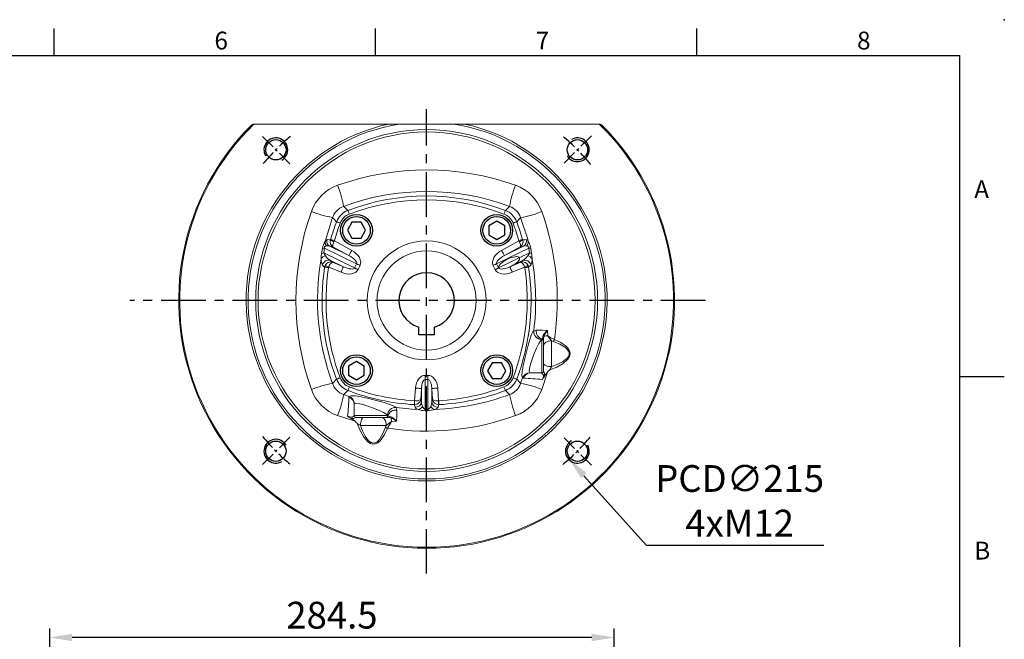
# Model space of a CAD drawing. Units: millimetres. Extents: x -32 to 1379, y -18 to 882.
# Drawn here: x 764 to 1260, y 569 to 882 of the extents above; entities that cross this region are included whole.
import ezdxf
from ezdxf.enums import TextEntityAlignment as Align

# ---------------------------------------------------------------- set-up
doc = ezdxf.new("R2010")
doc.units = ezdxf.units.MM
doc.linetypes.add('中心線', pattern=[12, 7.5, -1.5, 1.5, -1.5])
for name, color, linetype in [('CEN', 2, '中心線'), ('DIM', 3, 'Continuous'), ('MAIN', 7, 'Continuous'), ('THIN', 1, 'Continuous')]:
    doc.layers.add(name, color=color, linetype=linetype)
doc.styles.add('ATTDEF', font='txt')
doc.styles.get("Standard").update_dxf_attribs({"font": 'simplex.shx', "bigfont": 'chineset.shx'})
doc.dimstyles.new('C', dxfattribs={"dimscale": 4.5, "dimtxt": 3, "dimasz": 2.5, "dimexe": 1, "dimexo": 1, "dimgap": 1, "dimtad": 1, "dimtoh": 1, "dimdec": 4, "dimdsep": 46, "dimtxsty": 'Standard', "dimcen": 0, "dimclrd": 256, "dimclre": 256, "dimclrt": 256, "dimadec": 0, "dimazin": 0, "dimtfac": 0.6, "dimtdec": 4, "dimtofl": 0, "dimtmove": 0, "dimatfit": 3, "dimfxl": 0, "dimtolj": 1, "dimarcsym": 0})
doc.dimstyles.new('L', dxfattribs={"dimscale": 4.5, "dimtxt": 3, "dimasz": 2.5, "dimexe": 1, "dimexo": 1, "dimgap": 1, "dimtad": 1, "dimdec": 4, "dimdsep": 46, "dimtxsty": 'Standard', "dimcen": 0, "dimclrd": 256, "dimclre": 256, "dimclrt": 256, "dimadec": 0, "dimazin": 0, "dimtfac": 0.6, "dimtdec": 4, "dimtmove": 0, "dimatfit": 3, "dimfxl": 0, "dimtolj": 1, "dimarcsym": 0})

# ---------------------------------------------------------------- blocks, each defined once
blk = doc.blocks.new('BM10')
at = {"layer": 'MAIN'}
blk.add_lwpolyline([(-3.94, -2.31), (0.06, -4.62), (4.06, -2.31), (4.06, 2.31), (0.06, 4.62), (-3.94, 2.31)], close=True, dxfattribs=at)
for radius in [8, 6.96]:
    blk.add_circle((0, 0), radius, dxfattribs=at)
blk = doc.blocks.new('*U8')
at = {"layer": 'DIM'}
blk.add_blockref('BM10', (0, 0), dxfattribs=at)
blk = doc.blocks.new('*U9')
at = {"layer": 'DIM', "color": 0, "linetype": 'ByBlock', "lineweight": -2}
for p, rotation in [((259.69, 456.67), 90), ((259.69, 385.96), 180), ((330.41, 385.96), 270)]:
    blk.add_blockref('*U8', p, dxfattribs=dict(at, rotation=rotation))
blk.add_blockref('*U8', (330.41, 456.67), dxfattribs=at)
blk = doc.blocks.new('M12')
at = {"layer": 'MAIN'}
blk.add_circle((0, 0), 5.12, dxfattribs=at)
at = {"layer": 'THIN'}
blk.add_arc((0, 0), 6, 300, 210.1471, dxfattribs=at)
blk = doc.blocks.new('6D1100AD100-1正視')
at = {"layer": 'CEN'}
for p, q in [((860.09, 498.75), (874.23, 484.61)), ((1012.12, 484.61), (1026.26, 498.75)), ((860.09, 332.58), (874.23, 346.72)), ((1012.12, 346.72), (1026.26, 332.58))]:
    blk.add_line(p, q, dxfattribs=at)
for start, end in [(129.6682, 140.3318), (39.6682, 50.3318), (219.6682, 230.3318), (309.6682, 320.3318)]:
    blk.add_arc((943.17, 415.66), 107.5, start, end, dxfattribs=at)
at = {"layer": 'MAIN', "color": 7, "linetype": 'Continuous', "lineweight": 15}
for p, q in [((958.31, 476.58), (960.94, 476.71)), ((963.91, 479.58), (963.56, 478.66)), ((963.56, 478.66), (976.53, 478.66)), ((961.48, 474.19), (960.67, 474.48)), ((961.2, 474.84), (962.18, 474.66)), ((966, 474.66), (962.18, 474.66)), ((962.83, 473.66), (962.6, 473.84)), ((962.83, 473.66), (962.89, 473.57)), ((979.67, 473.66), (962.83, 473.66)), ((974.82, 474.66), (966, 474.66)), ((978.72, 474.66), (974.82, 474.66)), ((979.27, 476.56), (988.05, 473.74)), ((979.27, 476.56), (981.3, 475.15)), ((979.71, 473.72), (979.67, 473.66)), ((979.67, 468.09), (979.67, 473.66)), ((936.98, 468.19), (937.11, 468.2)), ((940.51, 466.78), (940.17, 465.58)), ((940.51, 460.06), (940.51, 466.78)), ((942.49, 471.29), (943.86, 471.29)), ((943.84, 470.59), (942.51, 470.59)), ((942.51, 470.59), (942.51, 455.54)), ((943.84, 455.54), (943.84, 470.59)), ((945.83, 466.78), (945.83, 460.06)), ((946.17, 465.58), (945.83, 466.78)), ((949.37, 468.19), (949.23, 468.2)), ((958.47, 469.66), (958.17, 470.96)), ((979.62, 467.77), (979.67, 468.09)), ((937.13, 466.23), (937.09, 466.23)), ((937.52, 459.87), (937.13, 466.23)), ((940.17, 465.58), (940.51, 460.06)), ((945.83, 460.06), (946.17, 465.58)), ((949.21, 466.23), (948.82, 459.87)), ((949.26, 466.23), (949.21, 466.23)), ((982.33, 464.51), (982.25, 464.07)), ((985.02, 463.07), (982.25, 464.07)), ((882.28, 451.76), (885.09, 460.54)), ((895.77, 457.51), (894.77, 454.74)), ((882.28, 451.76), (883.69, 453.79)), ((885.12, 452.2), (885.17, 452.16)), ((890.75, 452.16), (885.17, 452.16)), ((885.17, 452.16), (885.17, 435.32)), ((891.07, 452.11), (890.75, 452.16)), ((894.32, 454.82), (894.77, 454.74)), ((942.51, 455.54), (943.84, 455.54)), ((942.51, 455.54), (942.51, 453.42)), ((943.84, 453.42), (942.51, 453.42)), ((943.84, 455.54), (943.84, 453.42)), ((880.17, 436.05), (880.17, 449.02)), ((884.17, 451.21), (884.17, 447.31)), ((884.17, 447.31), (884.17, 438.49)), ((884.17, 438.49), (884.17, 434.67)), ((879.26, 436.4), (880.17, 436.05)), ((882.26, 430.8), (882.12, 433.43)), ((883.99, 433.69), (884.17, 434.67)), ((884.65, 433.97), (884.35, 433.16)), ((885.17, 435.32), (885, 435.09)), ((885.17, 435.32), (885.27, 435.38)), ((889.17, 430.96), (887.87, 430.66)), ((906.86, 399.25), (891.33, 391.67)), ((891.75, 398.82), (892.02, 397.98)), ((893.69, 399.12), (893.78, 398.84)), ((893.78, 398.84), (900.02, 401.46)), ((894.76, 395.56), (901.18, 398.7)), ((901.18, 398.7), (895.7, 396.39)), ((907.88, 397.15), (906.86, 399.25)), ((908.59, 400.09), (909.61, 398)), ((976.73, 398), (977.76, 400.09)), ((979.49, 399.25), (978.47, 397.15)), ((995.02, 391.67), (979.49, 399.25)), ((985.16, 398.7), (991.59, 395.56)), ((990.65, 396.39), (985.16, 398.7)), ((986.32, 401.46), (992.56, 398.84)), ((992.56, 398.84), (992.65, 399.12)), ((994.6, 398.82), (994.33, 397.98)), ((891.7, 389.26), (907.88, 397.15)), ((903.95, 393.02), (894.37, 388.35)), ((895.7, 396.39), (894.76, 395.56)), ((895.96, 388.54), (903.95, 393.02)), ((978.47, 397.15), (994.64, 389.26)), ((991.97, 388.35), (982.39, 393.02)), ((982.39, 393.02), (990.39, 388.54)), ((991.59, 395.56), (990.65, 396.39)), ((890.65, 389.43), (890.24, 391.9)), ((891.33, 391.67), (891.7, 389.26)), ((894.37, 388.35), (895.96, 388.54)), ((905.41, 390.41), (896.66, 385.51)), ((989.68, 385.51), (980.93, 390.41)), ((990.39, 388.54), (991.97, 388.35)), ((994.64, 389.26), (995.02, 391.67)), ((996.11, 391.9), (995.7, 389.43)), ((894.77, 384.97), (894.72, 385.14)), ((896.66, 385.51), (896.44, 385.98)), ((989.9, 385.98), (989.68, 385.51)), ((990.58, 373.82), (994.37, 385.84)), ((991.63, 385.14), (991.58, 384.97)), ((924.2, 326.66), (856.22, 326.66)), ((929.79, 326.66), (924.2, 326.66)), ((956.55, 326.66), (929.79, 326.66)), ((962.15, 326.66), (956.55, 326.66)), ((1030.12, 326.66), (962.15, 326.66))]:
    blk.add_line(p, q, dxfattribs=at)
at = {"layer": 'MAIN'}
for p, q in [((939.17, 432.96), (947.17, 432.96)), ((939.17, 432.96), (939.17, 429.08)), ((947.17, 432.96), (947.17, 429.08))]:
    blk.add_line(p, q, dxfattribs=at)
at = {"layer": 'MAIN', "color": 7, "linetype": 'Continuous', "lineweight": 15, "flags": 128}
for points in [[(962.9, 480.07), (964.4, 483.31), (966.45, 486.2), (967.84, 487.38), (969.12, 487.95), (970.28, 488.05), (971.42, 487.77), (972.85, 486.88), (974.88, 484.57), (976.73, 481.27), (978.15, 477.76)], [(976.53, 478.66), (975.5, 481.44), (974.18, 484.1), (972.45, 486.41), (971.22, 487.29), (970.25, 487.56), (969.26, 487.46), (968.15, 486.89), (966.96, 485.71), (965.18, 482.78), (963.91, 479.58)], [(960.94, 476.71), (961.96, 478.3), (962.9, 480.07)], [(960.94, 476.71), (962.05, 477.5), (963.56, 478.66)], [(966, 474.66), (965.52, 474.74), (965.07, 474.97), (964.64, 475.34), (964.28, 475.83), (963.97, 476.44), (963.75, 477.13), (963.61, 477.88), (963.56, 478.66)], [(974.82, 474.66), (975.15, 474.74), (975.48, 474.97), (975.77, 475.34), (976.03, 475.83), (976.25, 476.44), (976.4, 477.13), (976.5, 477.88), (976.53, 478.66)], [(958.17, 470.96), (958.19, 472.22), (958.24, 473.87), (958.31, 476.58)], [(962.6, 473.84), (962.3, 474.01), (961.48, 474.19)], [(962.89, 473.57), (963.29, 473.16), (964.85, 472.16), (967.17, 471.07), (969.94, 469.96), (972.79, 468.93), (975.36, 468.1), (977.45, 467.56), (978.92, 467.43), (979.62, 467.77)], [(982.99, 474.03), (982.96, 474.04), (981.91, 474.35), (981.24, 474.56), (980.77, 474.55), (980.27, 474.26), (979.75, 473.75), (979.71, 473.72)], [(936.98, 468.19), (937.29, 469.25), (937.37, 469.55)], [(937.09, 466.23), (937.07, 466.57), (937.05, 466.91), (937.03, 467.22), (937.02, 467.51), (937, 467.76), (936.99, 467.96), (936.98, 468.1), (936.98, 468.19)], [(937.11, 468.2), (937.11, 468.1), (937.11, 467.96), (937.12, 467.76), (937.12, 467.51), (937.12, 467.23), (937.12, 466.91), (937.13, 466.57), (937.13, 466.23)], [(941.09, 469.12), (940.95, 468.82), (940.51, 466.78)], [(942.51, 470.59), (942.37, 470.57), (942.22, 470.52), (941.98, 470.36), (941.41, 469.67), (941.09, 469.12)], [(945.25, 469.12), (944.65, 470.06), (944.33, 470.39), (944.17, 470.49), (944.01, 470.56), (943.88, 470.59), (943.84, 470.59)], [(945.83, 466.78), (945.73, 467.66), (945.25, 469.12)], [(958.47, 469.66), (950.62, 470.41), (947.49, 470.57)], [(948.97, 469.55), (949.28, 468.49), (949.37, 468.19)], [(949.21, 466.23), (949.22, 466.57), (949.22, 466.91), (949.22, 467.23), (949.23, 467.51), (949.23, 467.76), (949.23, 467.96), (949.23, 468.1), (949.23, 468.2)], [(949.37, 468.19), (949.36, 468.1), (949.36, 467.96), (949.34, 467.76), (949.33, 467.51), (949.31, 467.22), (949.3, 466.91), (949.28, 466.57), (949.26, 466.23)], [(982.25, 464.07), (981.25, 463.72), (979.15, 463.83), (976.18, 464.33), (972.52, 465.13), (970.5, 465.61), (968.48, 466.12), (966.45, 466.66), (964.54, 467.2), (962.77, 467.74), (961.24, 468.27), (959.98, 468.78), (959.03, 469.26), (958.47, 469.66)], [(901.33, 463.07), (901.75, 462.67), (903.47, 461.07)], [(982.88, 461.07), (984.59, 462.67), (985.02, 463.07)], [(897.77, 455.37), (896.16, 457.08), (895.77, 457.51)], [(904.17, 459.23), (904.05, 459.55), (903.93, 459.87), (903.81, 460.16), (903.71, 460.43), (903.63, 460.66), (903.55, 460.85), (903.5, 460.99), (903.47, 461.07)], [(940.51, 460.06), (940.43, 460.05), (940.24, 460.04), (939.95, 460.02), (939.58, 460), (939.13, 459.97), (938.63, 459.94), (938.09, 459.91), (937.52, 459.87)], [(948.82, 459.87), (948.26, 459.91), (947.72, 459.94), (947.22, 459.97), (946.77, 460), (946.4, 460.02), (946.11, 460.04), (945.92, 460.05), (945.83, 460.06)], [(982.18, 459.23), (982.3, 459.55), (982.42, 459.87), (982.53, 460.16), (982.63, 460.43), (982.72, 460.66), (982.79, 460.85), (982.84, 460.99), (982.88, 461.07)], [(990.58, 457.51), (990.18, 457.08), (988.58, 455.37)], [(884.8, 455.48), (884.8, 455.45), (884.49, 454.4), (884.28, 453.73), (884.28, 453.26), (884.58, 452.76), (885.08, 452.24), (885.12, 452.2)], [(885.27, 435.38), (885.67, 435.78), (886.68, 437.34), (887.76, 439.66), (888.87, 442.43), (889.9, 445.28), (890.74, 447.85), (891.27, 449.94), (891.41, 451.41), (891.07, 452.11)], [(894.77, 454.74), (895.12, 453.74), (895.01, 451.64), (894.51, 448.67), (893.71, 445.01), (893.22, 442.99), (892.71, 440.97), (892.17, 438.94), (891.63, 437.03), (891.09, 435.26), (890.57, 433.73), (890.06, 432.47), (889.58, 431.52), (889.17, 430.96)], [(897.77, 455.37), (897.85, 455.33), (897.99, 455.28), (898.17, 455.21), (898.4, 455.12), (898.67, 455.02), (898.97, 454.91), (899.28, 454.79), (899.61, 454.67)], [(986.74, 454.67), (987.06, 454.79), (987.38, 454.91), (987.67, 455.02), (987.94, 455.12), (988.17, 455.21), (988.36, 455.28), (988.5, 455.33), (988.58, 455.37)], [(878.76, 435.39), (875.53, 436.89), (872.63, 438.94), (871.45, 440.33), (870.89, 441.61), (870.79, 442.77), (871.07, 443.91), (871.95, 445.34), (874.26, 447.37), (877.57, 449.22), (881.07, 450.64)], [(880.17, 449.02), (877.39, 447.98), (874.73, 446.67), (872.43, 444.94), (871.55, 443.71), (871.27, 442.74), (871.37, 441.74), (871.94, 440.64), (873.13, 439.45), (876.05, 437.67), (879.26, 436.4)], [(884.17, 447.31), (884.1, 447.64), (883.87, 447.96), (883.5, 448.26), (883, 448.52), (882.4, 448.73), (881.7, 448.89), (880.95, 448.99), (880.17, 449.02)], [(884.17, 438.49), (884.1, 438.01), (883.87, 437.55), (883.5, 437.13), (883, 436.76), (882.4, 436.46), (881.7, 436.24), (880.95, 436.1), (880.17, 436.05)], [(882.12, 433.43), (880.54, 434.45), (878.76, 435.39)], [(882.12, 433.43), (881.34, 434.53), (880.17, 436.05)], [(885, 435.09), (884.83, 434.79), (884.65, 433.97)], [(887.87, 430.66), (886.61, 430.68), (884.96, 430.72), (882.26, 430.8)], [(890.03, 394.8), (890.2, 396.72), (890.68, 397.86)], [(890.68, 397.86), (891.6, 398.69), (891.75, 398.82)], [(891.75, 398.82), (891.84, 398.84), (891.98, 398.86), (892.18, 398.89), (892.42, 398.93), (892.71, 398.97), (893.02, 399.02), (893.35, 399.07), (893.69, 399.12)], [(893.78, 398.84), (893.48, 398.69), (893.18, 398.54), (892.9, 398.41), (892.64, 398.28), (892.42, 398.18), (892.24, 398.09), (892.11, 398.02), (892.02, 397.98)], [(900.02, 401.46), (900.24, 400.94), (900.45, 400.44), (900.65, 399.98), (900.82, 399.57), (900.96, 399.22), (901.07, 398.96), (901.15, 398.78), (901.18, 398.7)], [(908.59, 400.09), (908.35, 399.98), (908.12, 399.87), (907.89, 399.75), (907.67, 399.64), (907.45, 399.54), (907.24, 399.44), (907.04, 399.34), (906.86, 399.25)], [(909.61, 398), (909.38, 397.88), (909.14, 397.77), (908.92, 397.65), (908.69, 397.55), (908.47, 397.44), (908.26, 397.34), (908.07, 397.24), (907.88, 397.15)], [(978.47, 397.15), (978.28, 397.24), (978.08, 397.34), (977.87, 397.44), (977.66, 397.55), (977.43, 397.65), (977.2, 397.77), (976.97, 397.88), (976.73, 398)], [(979.49, 399.25), (979.3, 399.34), (979.1, 399.44), (978.9, 399.54), (978.68, 399.64), (978.45, 399.75), (978.22, 399.87), (977.99, 399.98), (977.76, 400.09)], [(985.16, 398.7), (985.2, 398.78), (985.27, 398.96), (985.38, 399.22), (985.53, 399.57), (985.7, 399.98), (985.9, 400.44), (986.1, 400.94), (986.32, 401.46)], [(994.33, 397.98), (994.24, 398.02), (994.1, 398.09), (993.92, 398.18), (993.7, 398.28), (993.45, 398.41), (993.17, 398.54), (992.87, 398.69), (992.56, 398.84)], [(992.65, 399.12), (992.99, 399.07), (993.33, 399.02), (993.64, 398.97), (993.92, 398.93), (994.17, 398.89), (994.36, 398.86), (994.51, 398.84), (994.6, 398.82)], [(994.6, 398.82), (995.52, 397.99), (995.67, 397.86)], [(890.24, 391.9), (890.13, 392.75), (890.03, 394.8)], [(892.13, 393.22), (891.47, 392.09), (891.33, 391.67)], [(894.76, 395.56), (893.27, 394.49), (892.13, 393.22)], [(905.41, 390.41), (905.14, 390.89), (904.88, 391.37), (904.63, 391.81), (904.41, 392.19), (904.23, 392.52), (904.09, 392.77), (904, 392.94), (903.95, 393.02)], [(982.39, 393.02), (982.35, 392.94), (982.25, 392.77), (982.11, 392.52), (981.93, 392.19), (981.71, 391.81), (981.47, 391.37), (981.21, 390.89), (980.93, 390.41)], [(994.22, 393.22), (993.24, 394.34), (991.59, 395.56)], [(995.02, 391.67), (994.68, 392.5), (994.22, 393.22)], [(996.32, 394.8), (996.27, 393.53), (996.11, 391.9)], [(891.7, 389.26), (891.68, 389.05), (891.7, 388.83), (891.75, 388.68), (891.82, 388.55), (891.97, 388.39), (892.41, 388.15), (892.69, 388.07)], [(892.69, 388.07), (893.07, 388.04), (894.37, 388.35)], [(895.96, 388.54), (895.95, 388.54), (895.86, 388.37), (895.82, 388.12), (895.92, 387.4), (896.16, 386.65), (896.44, 385.98)], [(990.39, 388.54), (990.39, 388.54), (990.49, 388.37), (990.53, 388.12), (990.43, 387.4), (990.19, 386.65), (989.9, 385.98)], [(991.97, 388.35), (992.7, 388.11), (993.66, 388.07)], [(993.66, 388.07), (994.19, 388.26), (994.39, 388.4), (994.51, 388.52), (994.59, 388.67), (994.65, 388.84), (994.67, 389), (994.64, 389.26)], [(891.97, 385.84), (892.37, 384.32), (895.77, 373.82)], [(894.72, 385.14), (893.67, 385.02), (892.99, 384.93)], [(896.66, 385.51), (896.33, 385.42), (896.01, 385.32), (895.7, 385.24), (895.43, 385.16), (895.19, 385.09), (895, 385.04), (894.86, 384.99), (894.77, 384.97)], [(991.58, 384.97), (991.49, 384.99), (991.35, 385.04), (991.15, 385.09), (990.92, 385.16), (990.64, 385.24), (990.34, 385.32), (990.02, 385.42), (989.68, 385.51)], [(993.36, 384.93), (992.31, 385.06), (991.63, 385.14)], [(994.37, 385.84), (993.73, 385.06), (993.36, 384.93)], [(895.77, 373.82), (896.16, 374.24), (897.77, 375.96)], [(897.77, 375.96), (897.85, 375.99), (897.99, 376.04), (898.17, 376.11), (898.4, 376.2), (898.67, 376.3), (898.97, 376.42), (899.28, 376.54), (899.61, 376.66)], [(986.74, 376.66), (987.06, 376.54), (987.38, 376.42), (987.67, 376.3), (987.94, 376.2), (988.17, 376.11), (988.36, 376.04), (988.5, 375.99), (988.58, 375.96)], [(988.58, 375.96), (990.18, 374.24), (990.58, 373.82)], [(903.47, 370.25), (901.75, 368.65), (901.33, 368.26)], [(903.47, 370.25), (903.5, 370.34), (903.55, 370.48), (903.63, 370.66), (903.71, 370.89), (903.81, 371.16), (903.93, 371.46), (904.05, 371.77), (904.17, 372.1)], [(982.88, 370.25), (982.84, 370.34), (982.79, 370.48), (982.72, 370.66), (982.63, 370.89), (982.53, 371.16), (982.42, 371.46), (982.3, 371.77), (982.18, 372.1)], [(985.02, 368.26), (984.59, 368.65), (982.88, 370.25)]]:
    blk.add_lwpolyline(points, dxfattribs=at)
at = {"layer": 'MAIN', "color": 7, "linetype": 'Continuous', "lineweight": 15, "extrusion": (6.98297e-15, 0, -1)}
for radius in [86.18, 84.98, 30]:
    blk.add_circle((-943.17, 415.66), radius, dxfattribs=at)
at = {"layer": 'MAIN', "color": 7, "linetype": 'Continuous', "lineweight": 15}
blk.add_circle((943.17, 415.66), 25, dxfattribs=at)
for centre, radius, start, end in [((943.17, 415.66), 125, 314.983, 225.017), ((943.17, 415.66), 124.5, 314.3705, 225.6295), ((943.17, 415.66), 91, 282.0346, 257.9654), ((943.17, 415.66), 90, 278.5491, 261.4509), ((943.19, 348.4), 133.14, 81.4886, 109.7069), ((969.05, 476.92), 8.12, 181.4705, 194.8461), ((960.41, 473.72), 6.83, 59.1823, 68.6406), ((983.93, 490.01), 13.54, 236.9202, 244.7594), ((990.67, 488.34), 16.39, 220.2036, 225.9504), ((905.66, 453.18), 21.84, 109.6963, 160.3037), ((847.27, 453.48), 54.9, 10.0578, 21.6588), ((958.77, 474.89), 3.97, 261.3378, 344.628), ((964.67, 483.9), 9.7, 229.0394, 249.0555), ((966.65, 483.59), 10.9, 220.073, 236.7108), ((958.78, 473.77), 4.12, 265.7568, 357.0902), ((961.43, 473.93), 0.941, 103.9978, 144.0042), ((962.22, 473.86), 0.806, 92.3178, 155.7114), ((963.58, 473.66), 0.997, 90.0803, 170.1215), ((963.82, 473.67), 0.991, 90.5488, 180.5384), ((978.67, 473.66), 1, 0, 90), ((980.8, 470.69), 4.49, 83.6352, 117.6196), ((978.72, 473.67), 0.995, 3.0473, 89.788), ((962.4, 444.61), 35.91, 55.0094, 58.2366), ((1204.17, 453.95), 222.09, 174.8111, 177.2735), ((1039.08, 453.48), 54.9, 158.3412, 169.9422), ((980.69, 453.18), 21.84, 19.6963, 70.3037), ((943.11, 351.61), 119.04, 92.0475, 110.5502), ((943.17, 356.66), 111.7, 93.1795, 110.8203), ((937.19, 465.2), 3, 7.2812, 91.5754), ((939.73, 467.71), 2.99, 106.8843, 142.021), ((937.51, 466.54), 3.01, 4.6526, 92.6049), ((943.15, 458.59), 12.72, 92.962, 109.6874), ((938.58, 467.7), 2.88, 29.4396, 84.4865), ((897.4, 469.81), 45.11, 0.9961, 1.8892), ((988.94, 469.81), 45.11, 178.1108, 179.0039), ((943.42, 459.67), 11.63, 69.5213, 87.8294), ((947.76, 467.7), 2.88, 95.5135, 150.5604), ((948.84, 466.54), 3.01, 87.3951, 175.3474), ((949.14, 465.21), 2.99, 88.1991, 172.9443), ((947.26, 468.64), 1.94, 27.854, 83.2407), ((943.17, 356.66), 111.7, 69.1797, 86.8205), ((983.66, 467.85), 4.04, 181.1685, 249.6112), ((983.49, 468.15), 3.81, 180.8648, 252.3261), ((904.04, 454.8), 8.7, 108.1352, 161.8648), ((943.17, 356.66), 109.73, 93.1795, 110.8203), ((937.92, 462.47), 3.84, 54.0374, 101.7685), ((948.36, 462.8), 3.54, 76.0072, 128.1869), ((943.17, 356.66), 109.73, 69.1797, 86.8205), ((982.31, 454.8), 8.7, 18.1352, 71.8648), ((903.1, 503.63), 46.7, 247.3175, 260.9658), ((907.01, 451.82), 9.9, 110.9605, 159.0395), ((906.96, 451.87), 7.87, 110.7846, 159.2154), ((979.38, 451.87), 7.87, 20.7846, 69.2154), ((979.33, 451.82), 9.9, 20.9605, 69.0395), ((980.99, 511.57), 54.9, 280.0578, 291.6588), ((878.81, 415.65), 119.35, 349.936, 20.5281), ((875.94, 415.66), 133.11, 340.2971, 19.7029), ((870.5, 463.16), 16.39, 310.2036, 315.9504), ((888.15, 453.29), 4.49, 173.6352, 207.6196), ((914.22, 434.88), 35.91, 145.0094, 148.2366), ((885.17, 451.21), 0.995, 93.0473, 179.788), ((885.17, 451.16), 1, 90, 180), ((904.89, 676.66), 222.09, 264.8111, 267.2735), ((1002.17, 415.66), 111.7, 159.1797, 188.6705), ((890.69, 455.98), 3.81, 270.8648, 342.3261), ((890.98, 456.15), 4.04, 271.1685, 339.6112), ((1002.17, 415.66), 109.73, 159.1797, 188.6705), ((884.17, 415.66), 109.73, 351.3295, 20.8203), ((884.17, 415.66), 111.7, 351.3295, 20.8203), ((868.83, 456.41), 13.54, 326.9202, 334.7594), ((1010.43, 415.68), 133.14, 171.4886, 199.7069), ((885.12, 432.9), 6.83, 149.1823, 158.6406), ((881.91, 441.54), 8.12, 271.4705, 284.8461), ((874.93, 437.16), 9.7, 319.0394, 339.0555), ((875.24, 439.14), 10.9, 310.073, 326.7108), ((884.91, 433.92), 0.941, 193.9978, 234.0042), ((885.16, 436.31), 0.991, 180.5488, 270.5384), ((885.17, 436.07), 0.997, 180.0803, 260.1215), ((884.98, 434.71), 0.806, 182.3178, 245.7114), ((883.95, 431.25), 3.97, 351.3378, 74.628), ((885.06, 431.26), 4.12, 355.7568, 87.0902), ((1007.76, 415.66), 119.57, 172.6501, 190.0494), ((893.66, 398.38), 3.02, 189.9819, 291.2842), ((894.74, 399.22), 2.99, 204.5601, 288.7962), ((897.32, 399.64), 3.63, 192.7818, 243.4018), ((988.74, 399.86), 3.95, 298.7938, 345.0226), ((991.6, 399.24), 3, 251.4637, 335.18), ((992.69, 398.38), 3.02, 248.7158, 350.0181), ((990.95, 395.25), 5.39, 355.2165, 28.9509), ((892.51, 395.91), 2.72, 204.1797, 262.007), ((993.84, 395.91), 2.72, 277.993, 335.8203), ((891.28, 394.14), 2.47, 245.0398, 271.134), ((901.7, 391.47), 11.24, 190.456, 210.0161), ((891.59, 391.95), 2.69, 249.5481, 272.3803), ((894.72, 386.19), 2.77, 137.1629, 187.1321), ((895.89, 385.75), 3.01, 120.2001, 195.6882), ((897.51, 386.05), 2.93, 121.9353, 198.0873), ((988.84, 386.05), 2.93, 341.9127, 58.0647), ((990.46, 385.75), 3.01, 344.3118, 59.7999), ((991.62, 386.19), 2.77, 352.8679, 42.8371), ((984.71, 391.44), 11.17, 329.9248, 349.6031), ((994.76, 391.95), 2.69, 267.6197, 290.4519), ((995.07, 394.14), 2.47, 268.866, 294.9602), ((893.57, 386.61), 1.78, 205.522, 250.8265), ((897.43, 381.77), 4.32, 103.1557, 128.7967), ((1002.17, 415.66), 111.7, 195.9481, 200.8203), ((1002.17, 415.66), 109.73, 195.9481, 200.8203), ((884.17, 415.66), 109.73, 339.1797, 344.0519), ((884.17, 415.66), 111.7, 339.1797, 344.0519), ((988.92, 381.77), 4.32, 51.2033, 76.8443), ((903.1, 327.7), 46.7, 99.0342, 112.6825), ((904.04, 376.53), 8.7, 198.1352, 251.8648), ((907.01, 379.5), 9.9, 200.9605, 249.0395), ((906.96, 379.45), 7.87, 200.7846, 249.2154), ((979.38, 379.45), 7.87, 290.7846, 339.2154), ((979.33, 379.5), 9.9, 290.9605, 339.0395), ((982.31, 376.53), 8.7, 288.1352, 341.8648), ((980.99, 319.76), 54.9, 68.3412, 79.9422), ((905.66, 378.15), 21.84, 199.6963, 250.3037), ((855.21, 375.59), 46.7, 337.3175, 350.9658), ((943.17, 480.03), 119.35, 249.4755, 290.5245), ((943.17, 474.66), 111.7, 249.1797, 290.8203), ((943.17, 474.66), 109.73, 249.1797, 290.8203), ((1031.14, 375.59), 46.7, 189.0342, 202.6825), ((980.69, 378.15), 21.84, 289.6963, 340.3037), ((943.17, 482.9), 133.11, 250.2971, 289.7029), ((856.22, 328.66), 2, 225.0166, 266.7339), ((856.22, 328.66), 2, 266.7338, 270), ((1030.12, 328.66), 2, 270, 273.2662), ((1030.12, 328.66), 2, 273.2661, 314.9834)]:
    blk.add_arc(centre, radius, start, end, dxfattribs=at)
at = {"layer": 'MAIN'}
blk.add_arc((943.17, 415.66), 14, 106.6015, 73.3985, dxfattribs=at)
at = {"layer": 'MAIN', "color": 7, "linetype": 'Continuous', "lineweight": 15}
for centre, major_axis, ratio, start_param, end_param in [((942.51, 460.49), (0, 7.07), 0.707107, 1.658063, 3.141593), ((942.51, 460.49), (0, 4.95), 0.404061, 1.658063, 3.141593), ((943.84, 460.49), (0, 4.95), 0.404061, 3.141593, 4.625123), ((943.84, 460.49), (0, 7.07), 0.707107, 3.141593, 4.625123), ((901.6, 396.68), (6.99, 3.41), 0.642788, 0, 1.48353), ((984.75, 396.68), (6.99, -3.41), 0.642788, 1.658063, 3.141593), ((902.62, 394.59), (6.99, 3.41), 0.642788, 4.799655, 6.283185), ((983.72, 394.59), (6.99, -3.41), 0.642788, 3.141593, 4.625123), ((984.75, 396.68), (5.26, -2.56), 0.341865, 1.658063, 3.141593), ((902.62, 394.59), (5.26, 2.56), 0.341865, 4.799655, 6.283185), ((983.72, 394.59), (5.26, -2.56), 0.341865, 3.141593, 4.625123)]:
    blk.add_ellipse(centre, major_axis=major_axis, ratio=ratio, start_param=start_param, end_param=end_param, dxfattribs=at)
blk.add_ellipse((901.6, 396.68), major_axis=(5.26, 2.56), ratio=0.341865, dxfattribs=at)
at = {"layer": 'CEN'}
blk.add_blockref('M12', (867.16, 491.68), dxfattribs=at)
for p, rotation in [((1019.19, 491.68), 270), ((867.16, 339.65), 90), ((1019.19, 339.65), 180)]:
    blk.add_blockref('M12', p, dxfattribs=dict(at, rotation=rotation))
at = {"layer": 'DIM'}
blk.add_blockref('*U9', (648.12, -5.65), dxfattribs=at)
blk = doc.blocks.new('*D13')
at = {"layer": 'Defpoints', "color": 0}
for p in [(778.74, 570.43), (1063.24, 389.95), (778.74, 361.99)]:
    blk.add_point(p, dxfattribs=at)
at = {"layer": 'DIM', "lineweight": -2}
for p, q in [((778.74, 366.49), (778.74, 574.93)), ((1063.24, 394.45), (1063.24, 574.93)), ((1051.99, 570.43), (789.99, 570.43))]:
    blk.add_line(p, q, dxfattribs=at)
at = {"layer": 'DIM'}
for points in [[(789.99, 572.3), (789.99, 568.55), (778.74, 570.43)], [(1051.99, 572.3), (1051.99, 568.55), (1063.24, 570.43)]]:
    blk.add_solid(points, dxfattribs=at)
at = {"layer": 'DIM', "insert": (920.99, 581.68), "char_height": 13.5, "attachment_point": 5}
blk.add_mtext('\\A1;284.5', dxfattribs=at)
blk = doc.blocks.new('*D26')
at = {"layer": 'Defpoints', "color": 0}
for p in [(896.93, 820.39), (1040.54, 660.39)]:
    blk.add_point(p, dxfattribs=at)
at = {"layer": 'DIM', "lineweight": -2}
for p, q in [((1079.62, 616.85), (1048.06, 652.01)), ((1168.98, 616.85), (1079.62, 616.85))]:
    blk.add_line(p, q, dxfattribs=at)
at = {"layer": 'DIM'}
blk.add_solid([(1049.45, 653.27), (1046.66, 650.76), (1040.54, 660.39)], dxfattribs=at)
at = {"layer": 'DIM', "insert": (1126.55, 639.35), "char_height": 13.5, "attachment_point": 5}
blk.add_mtext('\\A1;PCD∅215\\P4xM12', dxfattribs=at)
blk = doc.blocks.new('GJA420')
at = {"color": 0}
for p, q in [((173.5, 195), (173.5, 192)), ((209.5, 195), (209.5, 192)), ((245.5, 195), (245.5, 192)), ((0, 192), (275, 192)), ((275, 0), (275, 192)), ((275, 156), (280, 156))]:
    blk.add_line(p, q, dxfattribs=at)
blk.add_point((280, 196), dxfattribs=at)
blk.add_point((280, 196), dxfattribs=at)
for s, p in [('6', (191.5, 192.66)), ('7', (227.5, 192.66)), ('8', (263.5, 192.66)), ('A', (276.63, 176)), ('B', (276.63, 135.5))]:
    blk.add_text(s, height=2, dxfattribs=at).set_placement(p)
at = {"color": 4, "style": 'ATTDEF'}
blk.add_attdef('料號', text='', height=2.5, dxfattribs=at).set_placement((120.5, 3), align=Align.MIDDLE_LEFT)
for tag, p in [('比例', (200.5, 3)), ('版本', (236.5, 3))]:
    blk.add_attdef(tag, text='', height=2.5, dxfattribs=at).set_placement(p, align=Align.MIDDLE_CENTER)

msp = doc.modelspace()

# ---------------------------------------------------------------- linework, layer by layer
at = {"layer": 'CEN', "ltscale": 3}
for p, q in [((968.73663, 602.62681), (968.73663, 836.93368)), ((1109.37993, 740.38805), (819.11719, 740.38805))]:
    msp.add_line(p, q, dxfattribs=at)

# ---------------------------------------------------------------- block references
at = {"layer": 'DIM', "xscale": 4.5, "yscale": 4.5, "zscale": 4.5}
msp.add_blockref('GJA420', (0, 0), dxfattribs=at)
at = {"layer": 'MAIN', "rotation": 180}
msp.add_blockref('6D1100AD100-1正視', (1911.90959, 1156.05024), dxfattribs=at)

# ---------------------------------------------------------------- dimensions: what is measured, and where the dimension line sits
at = {"layer": 'DIM'}
dim = msp.add_diameter_dim_2p(p1=(896.93098, 820.3893), p2=(1040.54227, 660.3868), text='PCD<>\\P4xM12', dimstyle='C', dxfattribs=at)
dim.commit()
dim.dimension.update_dxf_attribs({"geometry": '*D26', "text_midpoint": (1126.54647, 639.35124)})
dim = msp.add_linear_dim(base=(778.73663, 570.42684), p1=(1063.23662, 389.95251), p2=(778.73663, 361.98717), angle=180, dimstyle='L', dxfattribs=at)
dim.commit()
dim.dimension.update_dxf_attribs({"geometry": '*D13', "text_midpoint": (920.98663, 581.67684)})

doc.saveas('drawing.dxf')
